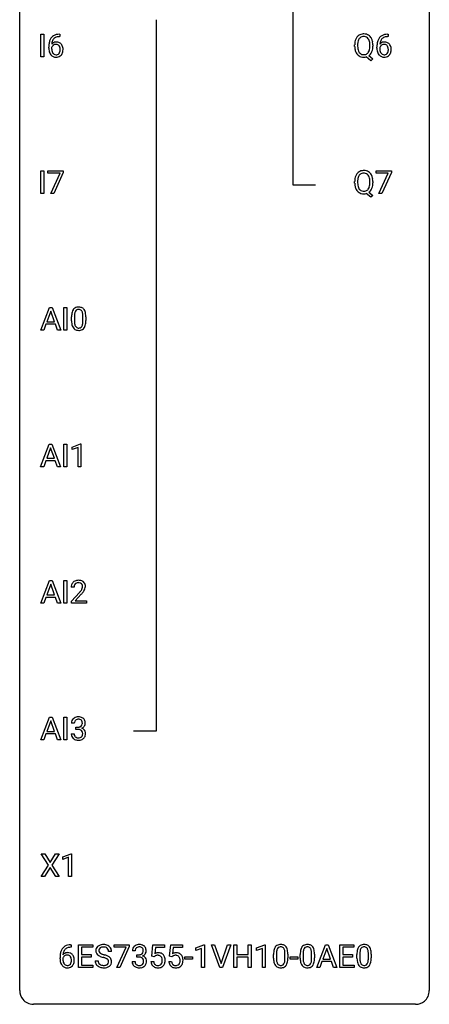
# Model space of a CAD drawing. Extents: x 3 to 27, y -3 to 116.
# Drawn here: x 3 to 27, y -3 to 54 of the extents above; entities that cross this region are included whole.
import ezdxf

# ---------------------------------------------------------------- set-up
doc = ezdxf.new("R2010")
doc.units = 0
doc.layers.add('DEFAULT_255_1_388', color=255, linetype='CONTINUOUS')
doc.layers.add('DEFAULT_255_2_778', color=255, linetype='CONTINUOUS')

msp = doc.modelspace()

# ---------------------------------------------------------------- linework, layer by layer
at = {"layer": 'DEFAULT_255_1_388'}
for p, q in [((4.011, 52.277), (4.011, 53.592)), ((4.011, 53.592), (4.184, 53.592)), ((4.184, 53.592), (4.184, 52.277)), ((5.114, 53.452), (5.083, 53.452)), ((5.084, 53.593), (5.114, 53.593)), ((5.114, 53.593), (5.114, 53.452)), ((24.19, 53.452), (24.16, 53.452)), ((24.161, 53.593), (24.19, 53.593)), ((24.19, 53.593), (24.19, 53.452)), ((4.468, 52.777), (4.468, 52.842)), ((4.636, 52.82), (4.636, 52.758)), ((22.251, 52.88), (22.251, 52.975)), ((22.425, 52.989), (22.425, 52.892)), ((23.137, 52.88), (23.137, 52.977)), ((23.31, 52.976), (23.31, 52.892)), ((23.544, 52.777), (23.544, 52.842)), ((23.712, 52.82), (23.712, 52.758)), ((4.184, 52.277), (4.011, 52.277)), ((23.197, 52.055), (22.919, 52.275)), ((23.08, 52.348), (23.315, 52.164)), ((23.315, 52.164), (23.197, 52.055)), ((4.011, 44.339), (4.011, 45.655)), ((4.011, 45.655), (4.184, 45.655)), ((4.184, 45.655), (4.184, 44.339)), ((4.418, 45.518), (4.418, 45.655)), ((4.418, 45.655), (5.307, 45.655)), ((5.13, 45.518), (4.418, 45.518)), ((4.587, 44.339), (5.13, 45.518)), ((5.307, 45.561), (4.762, 44.339)), ((5.307, 45.655), (5.307, 45.561)), ((23.495, 45.518), (23.495, 45.655)), ((23.495, 45.655), (24.384, 45.655)), ((24.207, 45.518), (23.495, 45.518)), ((23.664, 44.339), (24.207, 45.518)), ((24.384, 45.561), (23.839, 44.339)), ((24.384, 45.655), (24.384, 45.561)), ((22.251, 44.943), (22.251, 45.038)), ((22.425, 45.051), (22.425, 44.955)), ((23.137, 44.942), (23.137, 45.04)), ((23.31, 45.039), (23.31, 44.955)), ((4.184, 44.339), (4.011, 44.339)), ((4.762, 44.339), (4.587, 44.339)), ((23.197, 44.117), (22.919, 44.338)), ((23.08, 44.411), (23.315, 44.226)), ((23.315, 44.226), (23.197, 44.117)), ((23.839, 44.339), (23.664, 44.339)), ((4.005, 36.402), (4.507, 37.717)), ((4.583, 37.503), (4.36, 36.888)), ((4.507, 37.717), (4.659, 37.717)), ((4.807, 36.888), (4.583, 37.503)), ((4.659, 37.717), (5.162, 36.402)), ((5.352, 36.402), (5.352, 37.717)), ((5.352, 37.717), (5.525, 37.717)), ((5.525, 37.717), (5.525, 36.402)), ((5.961, 37.204), (5.961, 36.937)), ((6.457, 36.918), (6.457, 37.192)), ((4.307, 36.745), (4.184, 36.402)), ((4.859, 36.745), (4.307, 36.745)), ((4.36, 36.888), (4.807, 36.888)), ((4.984, 36.402), (4.859, 36.745)), ((5.794, 36.94), (5.794, 37.164)), ((6.624, 37.18), (6.624, 36.963)), ((4.184, 36.402), (4.005, 36.402)), ((5.162, 36.402), (4.984, 36.402)), ((5.525, 36.402), (5.352, 36.402)), ((3.996, 28.464), (4.499, 29.78)), ((4.499, 29.78), (4.651, 29.78)), ((4.651, 29.78), (5.154, 28.464)), ((5.344, 28.464), (5.344, 29.78)), ((5.344, 29.78), (5.517, 29.78)), ((5.517, 29.78), (5.517, 28.464)), ((5.835, 29.607), (6.314, 29.786)), ((6.314, 29.786), (6.34, 29.786)), ((6.34, 29.786), (6.34, 28.464)), ((4.575, 29.566), (4.352, 28.951)), ((4.799, 28.951), (4.575, 29.566)), ((5.835, 29.455), (5.835, 29.607)), ((6.172, 29.578), (5.835, 29.455)), ((6.172, 28.464), (6.172, 29.578)), ((4.299, 28.808), (4.175, 28.464)), ((4.85, 28.808), (4.299, 28.808)), ((4.352, 28.951), (4.799, 28.951)), ((4.976, 28.464), (4.85, 28.808)), ((4.175, 28.464), (3.996, 28.464)), ((5.154, 28.464), (4.976, 28.464)), ((5.517, 28.464), (5.344, 28.464)), ((6.34, 28.464), (6.172, 28.464)), ((4.005, 20.527), (4.507, 21.842)), ((4.507, 21.842), (4.659, 21.842)), ((4.659, 21.842), (5.162, 20.527)), ((5.352, 20.527), (5.352, 21.842)), ((5.352, 21.842), (5.525, 21.842)), ((5.525, 21.842), (5.525, 20.527)), ((4.583, 21.628), (4.36, 21.013)), ((4.807, 21.013), (4.583, 21.628)), ((5.941, 21.455), (5.774, 21.455)), ((4.307, 20.87), (4.184, 20.527)), ((4.859, 20.87), (4.307, 20.87)), ((4.36, 21.013), (4.807, 21.013)), ((4.984, 20.527), (4.859, 20.87)), ((5.799, 20.647), (6.255, 21.153)), ((5.799, 20.527), (5.799, 20.647)), ((6.353, 21.046), (6.001, 20.663)), ((6.001, 20.663), (6.661, 20.663)), ((6.661, 20.663), (6.661, 20.527)), ((4.184, 20.527), (4.005, 20.527)), ((5.162, 20.527), (4.984, 20.527)), ((5.525, 20.527), (5.352, 20.527)), ((6.661, 20.527), (5.799, 20.527)), ((4.005, 12.589), (4.507, 13.905)), ((4.507, 13.905), (4.659, 13.905)), ((4.659, 13.905), (5.162, 12.589)), ((5.352, 12.589), (5.352, 13.905)), ((5.352, 13.905), (5.525, 13.905)), ((5.525, 13.905), (5.525, 12.589)), ((4.583, 13.691), (4.36, 13.076)), ((4.807, 13.076), (4.583, 13.691)), ((5.954, 13.56), (5.787, 13.56)), ((6.042, 13.192), (6.042, 13.329)), ((6.042, 13.329), (6.168, 13.329)), ((6.168, 13.192), (6.042, 13.192)), ((4.184, 12.589), (4.005, 12.589)), ((4.307, 12.933), (4.184, 12.589)), ((4.859, 12.933), (4.307, 12.933)), ((4.36, 13.076), (4.807, 13.076)), ((4.984, 12.589), (4.859, 12.933)), ((5.162, 12.589), (4.984, 12.589)), ((5.525, 12.589), (5.352, 12.589)), ((5.775, 12.936), (5.943, 12.936)), ((4.448, 5.315), (4.032, 5.967)), ((4.032, 5.967), (4.235, 5.967)), ((4.235, 5.967), (4.552, 5.463)), ((4.552, 5.463), (4.867, 5.967)), ((5.072, 5.967), (4.656, 5.315)), ((4.867, 5.967), (5.072, 5.967)), ((5.284, 5.794), (5.763, 5.974)), ((5.284, 5.642), (5.284, 5.794)), ((5.621, 5.766), (5.284, 5.642)), ((5.621, 4.652), (5.621, 5.766)), ((5.763, 5.974), (5.789, 5.974)), ((5.789, 5.974), (5.789, 4.652)), ((4.022, 4.652), (4.448, 5.315)), ((4.552, 5.165), (4.227, 4.652)), ((4.875, 4.652), (4.552, 5.165)), ((4.656, 5.315), (5.081, 4.652)), ((4.227, 4.652), (4.022, 4.652)), ((5.081, 4.652), (4.875, 4.652)), ((5.789, 4.652), (5.621, 4.652)), ((5.739, 0.677), (5.769, 0.677)), ((5.769, 0.677), (5.769, 0.535)), ((6.195, -0.64), (6.195, 0.676)), ((6.195, 0.676), (7.022, 0.676)), ((7.022, 0.676), (7.022, 0.533)), ((8.262, 0.538), (8.262, 0.676)), ((8.262, 0.676), (9.151, 0.676)), ((9.151, 0.582), (8.606, -0.64)), ((9.151, 0.676), (9.151, 0.582)), ((10.456, 0.02), (10.523, 0.676)), ((10.523, 0.676), (11.197, 0.676)), ((11.197, 0.676), (11.197, 0.521)), ((11.495, 0.02), (11.562, 0.676)), ((11.562, 0.676), (12.236, 0.676)), ((12.236, 0.676), (12.236, 0.521)), ((13.012, 0.502), (13.491, 0.682)), ((13.491, 0.682), (13.518, 0.682)), ((13.518, 0.682), (13.518, -0.64)), ((14.41, -0.64), (13.923, 0.676)), ((13.923, 0.676), (14.112, 0.676)), ((14.112, 0.676), (14.486, -0.409)), ((14.486, -0.409), (14.862, 0.676)), ((15.052, 0.676), (14.564, -0.64)), ((14.862, 0.676), (15.052, 0.676)), ((15.228, -0.64), (15.228, 0.676)), ((15.228, 0.676), (15.402, 0.676)), ((15.402, 0.676), (15.402, 0.11)), ((16.065, 0.11), (16.065, 0.676)), ((16.065, 0.676), (16.239, 0.676)), ((16.239, 0.676), (16.239, -0.64)), ((16.548, 0.502), (17.027, 0.682)), ((17.027, 0.682), (17.053, 0.682)), ((17.053, 0.682), (17.053, -0.64)), ((20.048, -0.64), (20.55, 0.676)), ((20.55, 0.676), (20.702, 0.676)), ((20.702, 0.676), (21.205, -0.64)), ((21.382, -0.64), (21.382, 0.676)), ((21.382, 0.676), (22.209, 0.676)), ((22.209, 0.676), (22.209, 0.533)), ((5.769, 0.535), (5.738, 0.535)), ((7.022, 0.533), (6.369, 0.533)), ((6.369, 0.533), (6.369, 0.11)), ((6.369, 0.11), (6.939, 0.11)), ((6.939, 0.11), (6.939, -0.032)), ((8.12, 0.295), (7.945, 0.295)), ((8.974, 0.538), (8.262, 0.538)), ((8.431, -0.64), (8.974, 0.538)), ((9.495, 0.331), (9.328, 0.331)), ((9.583, -0.037), (9.583, 0.099)), ((9.583, 0.099), (9.709, 0.099)), ((10.59, -0.015), (10.456, 0.02)), ((10.634, 0.022), (10.59, -0.015)), ((10.665, 0.521), (10.625, 0.163)), ((11.197, 0.521), (10.665, 0.521)), ((11.629, -0.015), (11.495, 0.02)), ((11.673, 0.022), (11.629, -0.015)), ((11.704, 0.521), (11.664, 0.163)), ((12.236, 0.521), (11.704, 0.521)), ((13.012, 0.351), (13.012, 0.502)), ((13.35, 0.474), (13.012, 0.351)), ((13.35, -0.64), (13.35, 0.474)), ((15.402, 0.11), (16.065, 0.11)), ((16.548, 0.351), (16.548, 0.502)), ((16.885, 0.474), (16.548, 0.351)), ((16.885, -0.64), (16.885, 0.474)), ((17.538, -0.101), (17.538, 0.122)), ((17.705, 0.163), (17.705, -0.105)), ((18.201, -0.124), (18.201, 0.15)), ((18.368, 0.138), (18.368, -0.079)), ((19.087, -0.101), (19.087, 0.122)), ((19.254, 0.163), (19.254, -0.105)), ((19.75, -0.124), (19.75, 0.15)), ((19.918, 0.138), (19.918, -0.079)), ((20.626, 0.462), (20.403, -0.154)), ((20.85, -0.154), (20.626, 0.462)), ((22.209, 0.533), (21.556, 0.533)), ((21.556, 0.533), (21.556, 0.11)), ((21.556, 0.11), (22.126, 0.11)), ((22.126, 0.11), (22.126, -0.032)), ((22.385, -0.101), (22.385, 0.122)), ((22.552, 0.163), (22.552, -0.105)), ((23.048, -0.124), (23.048, 0.15)), ((23.216, 0.138), (23.216, -0.079)), ((5.123, -0.139), (5.123, -0.075)), ((5.291, -0.097), (5.291, -0.158)), ((6.939, -0.032), (6.369, -0.032)), ((6.369, -0.032), (6.369, -0.498)), ((6.369, -0.498), (7.031, -0.498)), ((7.031, -0.498), (7.031, -0.64)), ((7.166, -0.258), (7.341, -0.258)), ((9.316, -0.293), (9.484, -0.293)), ((9.709, -0.037), (9.583, -0.037)), ((10.409, -0.294), (10.567, -0.294)), ((11.448, -0.294), (11.607, -0.294)), ((12.382, -0.149), (12.382, -0.013)), ((12.382, -0.013), (12.823, -0.013)), ((12.823, -0.149), (12.382, -0.149)), ((12.823, -0.013), (12.823, -0.149)), ((16.065, -0.032), (15.402, -0.032)), ((15.402, -0.032), (15.402, -0.64)), ((16.065, -0.64), (16.065, -0.032)), ((18.506, -0.149), (18.506, -0.013)), ((18.506, -0.013), (18.947, -0.013)), ((18.947, -0.149), (18.506, -0.149)), ((18.947, -0.013), (18.947, -0.149)), ((20.35, -0.296), (20.227, -0.64)), ((20.902, -0.296), (20.35, -0.296)), ((20.403, -0.154), (20.85, -0.154)), ((21.027, -0.64), (20.902, -0.296)), ((22.126, -0.032), (21.556, -0.032)), ((21.556, -0.032), (21.556, -0.498)), ((21.556, -0.498), (22.218, -0.498)), ((22.218, -0.498), (22.218, -0.64)), ((7.031, -0.64), (6.195, -0.64)), ((8.606, -0.64), (8.431, -0.64)), ((13.518, -0.64), (13.35, -0.64)), ((14.564, -0.64), (14.41, -0.64)), ((15.402, -0.64), (15.228, -0.64)), ((16.239, -0.64), (16.065, -0.64)), ((17.053, -0.64), (16.885, -0.64)), ((20.227, -0.64), (20.048, -0.64)), ((21.205, -0.64), (21.027, -0.64)), ((22.218, -0.64), (21.382, -0.64))]:
    msp.add_line(p, q, dxfattribs=at)
for centre, radius, start, end in [((5.338, 52.926), 0.864, 157.9802, 171.6247), ((5.089, 53.025), 0.596, 141.4299, 157.8541), ((5.016, 53.076), 0.508, 102.8716, 140.8565), ((5.064, 53.04), 0.416, 134.5304, 161.621), ((5.045, 53.052), 0.394, 104.2856, 133.863), ((5.089, 52.802), 0.791, 90.3778, 103.5868), ((5.089, 52.889), 0.562, 90.6001, 104.5147), ((22.967, 53.019), 0.712, 155.8315, 169.5089), ((22.823, 53.086), 0.553, 139.626, 156.0379), ((22.756, 53.139), 0.468, 122.6415, 139.3432), ((22.871, 53.078), 0.434, 143.5289, 163.298), ((22.768, 53.119), 0.491, 93.0225, 122.4556), ((22.767, 53.158), 0.303, 110.9287, 143.9411), ((22.776, 53.118), 0.343, 89.3101, 109.989), ((22.78, 53.01), 0.6, 89.9757, 93.6341), ((22.784, 53.053), 0.558, 73.9666, 90.4228), ((22.781, 53.036), 0.426, 83.7963, 90.0959), ((22.801, 53.161), 0.299, 35.6594, 85.1579), ((22.805, 53.133), 0.475, 57.5177, 73.6815), ((22.714, 53.096), 0.407, 20.0677, 35.9162), ((22.8, 53.129), 0.481, 28.7261, 57.2768), ((22.532, 53.03), 0.602, 7.829, 20.0423), ((22.697, 53.066), 0.601, 24.2451, 29.325), ((22.593, 53.023), 0.714, 9.0644, 23.9639), ((24.414, 52.926), 0.864, 157.9802, 171.6247), ((24.165, 53.025), 0.596, 141.4299, 157.8541), ((24.093, 53.076), 0.508, 102.8716, 140.8565), ((24.14, 53.04), 0.416, 134.5304, 161.621), ((24.122, 53.052), 0.394, 104.2856, 133.863), ((24.166, 52.802), 0.791, 90.3778, 103.5868), ((24.166, 52.889), 0.562, 90.6001, 104.5147), ((5.832, 52.849), 1.364, 171.4524, 180.3159), ((5.204, 52.773), 0.736, 179.6345, 191.7837), ((4.879, 52.733), 0.258, 145.2975, 160.2661), ((5.225, 52.755), 0.589, 179.6512, 190.2856), ((4.896, 52.797), 0.341, 95.8332, 138.9954), ((5.409, 52.952), 0.773, 173.7818, 174.9252), ((5.25, 52.974), 0.613, 161.2851, 174.2074), ((5.034, 52.719), 0.395, 190.0945, 207.51), ((4.899, 52.717), 0.284, 124.9742, 144.896), ((4.894, 52.734), 0.267, 89.8751, 126.2072), ((4.921, 52.653), 0.487, 89.8756, 97.0541), ((4.894, 52.736), 0.264, 85.015, 90.0508), ((4.902, 52.793), 0.208, 36.825, 85.7417), ((4.927, 52.747), 0.393, 71.6407, 90.6241), ((4.943, 52.809), 0.329, 39.6368, 71.0191), ((4.855, 52.75), 0.271, 32.3029, 38.0821), ((4.82, 52.731), 0.311, 11.0483, 31.8146), ((4.706, 52.692), 0.428, 346.2585, 358.774), ((4.676, 52.701), 0.457, 359.6211, 11.284), ((4.591, 52.698), 0.543, 358.3758, 0.0082), ((4.872, 52.747), 0.423, 10.6588, 39.9045), ((4.693, 52.701), 0.606, 347.2486, 0.4371), ((4.698, 52.709), 0.601, 359.6828, 11.1327), ((23.181, 52.98), 0.929, 169.5253, 180.2766), ((23.184, 52.887), 0.932, 180.3723, 188.9254), ((22.959, 52.849), 0.705, 188.7217, 204.824), ((23.356, 52.979), 0.932, 174.0509, 179.4175), ((23.299, 52.887), 0.874, 179.6829, 188.9632), ((23.086, 53.011), 0.659, 163.0419, 174.314), ((22.998, 52.838), 0.569, 188.8099, 202.93), ((22.708, 52.774), 0.415, 323.6547, 342.6591), ((22.479, 52.849), 0.655, 342.4092, 353.6452), ((22.198, 52.982), 0.939, 359.7135, 7.9656), ((22.161, 52.888), 0.976, 353.4028, 359.4847), ((22.594, 52.843), 0.713, 338.6861, 351.5541), ((22.339, 52.98), 0.971, 359.7586, 9.1891), ((22.303, 52.888), 1.007, 351.4531, 0.2488), ((24.909, 52.849), 1.364, 171.4524, 180.3159), ((24.281, 52.773), 0.736, 179.6345, 191.7837), ((23.956, 52.733), 0.258, 145.2975, 160.2661), ((24.301, 52.755), 0.589, 179.6512, 190.2856), ((23.973, 52.797), 0.341, 95.8332, 138.9954), ((24.485, 52.952), 0.773, 173.7818, 174.9252), ((24.326, 52.974), 0.613, 161.2851, 174.2074), ((24.111, 52.719), 0.395, 190.0945, 207.51), ((23.975, 52.717), 0.284, 124.9742, 144.896), ((23.97, 52.734), 0.267, 89.8751, 126.2072), ((23.998, 52.653), 0.487, 89.8756, 97.0541), ((23.971, 52.736), 0.264, 85.015, 90.0508), ((23.979, 52.793), 0.208, 36.825, 85.7417), ((24.003, 52.747), 0.393, 71.6407, 90.6241), ((24.02, 52.809), 0.329, 39.6368, 71.0191), ((23.931, 52.75), 0.271, 32.3029, 38.0821), ((23.897, 52.731), 0.311, 11.0483, 31.8146), ((23.782, 52.692), 0.428, 346.2585, 358.774), ((23.753, 52.701), 0.457, 359.6211, 11.284), ((23.667, 52.698), 0.543, 358.3758, 0.0082), ((23.948, 52.747), 0.423, 10.6588, 39.9045), ((23.77, 52.701), 0.606, 347.2486, 0.4371), ((23.774, 52.709), 0.601, 359.6828, 11.1327), ((4.986, 52.724), 0.513, 191.4115, 218.6078), ((4.887, 52.641), 0.384, 218.1666, 245.878), ((4.97, 52.689), 0.325, 207.9585, 216.3254), ((4.932, 52.657), 0.275, 215.7661, 232.5457), ((4.886, 52.657), 0.398, 246.9139, 270.7437), ((4.889, 52.603), 0.205, 232.8006, 270.6605), ((4.894, 52.643), 0.246, 269.3551, 288.4746), ((4.893, 52.772), 0.514, 269.8873, 276.7916), ((4.917, 52.626), 0.366, 275.6342, 317.8247), ((4.905, 52.604), 0.206, 289.1832, 322.9685), ((4.836, 52.658), 0.293, 322.6007, 346.5183), ((4.881, 52.656), 0.413, 318.1409, 347.6118), ((22.869, 52.811), 0.607, 205.1185, 209.6465), ((22.771, 52.749), 0.492, 209.0633, 237.3493), ((22.861, 52.783), 0.422, 203.2072, 215.7877), ((22.761, 52.736), 0.476, 237.535, 252.1858), ((22.766, 52.707), 0.3, 214.7521, 264.2834), ((22.778, 52.797), 0.538, 252.5221, 270.4416), ((22.781, 52.803), 0.397, 263.4755, 270.0952), ((22.786, 52.774), 0.368, 269.3649, 287.515), ((22.782, 52.888), 0.629, 269.9937, 271.8317), ((22.786, 52.814), 0.555, 271.6372, 283.8614), ((22.806, 52.701), 0.293, 288.0629, 323.8116), ((22.808, 52.73), 0.469, 305.4418, 320.8707), ((22.737, 52.785), 0.558, 321.1169, 336.6796), ((22.699, 52.806), 0.601, 336.2886, 338.3448), ((24.063, 52.724), 0.513, 191.4115, 218.6078), ((23.964, 52.641), 0.384, 218.1666, 245.878), ((24.047, 52.689), 0.325, 207.9585, 216.3254), ((24.009, 52.657), 0.275, 215.7661, 232.5457), ((23.963, 52.657), 0.398, 246.9139, 270.7437), ((23.966, 52.603), 0.205, 232.8006, 270.6605), ((23.971, 52.643), 0.246, 269.3551, 288.4746), ((23.969, 52.772), 0.514, 269.8873, 276.7916), ((23.994, 52.626), 0.366, 275.6342, 317.8247), ((23.981, 52.604), 0.206, 289.1832, 322.9685), ((23.913, 52.658), 0.293, 322.6007, 346.5183), ((23.957, 52.656), 0.413, 318.1409, 347.6118), ((23.181, 45.042), 0.929, 169.5253, 180.2766), ((22.967, 45.082), 0.712, 155.8315, 169.5089), ((22.823, 45.149), 0.553, 139.626, 156.0379), ((22.756, 45.202), 0.468, 122.6415, 139.3432), ((23.086, 45.073), 0.659, 163.0419, 174.314), ((22.871, 45.141), 0.434, 143.5289, 163.298), ((22.768, 45.181), 0.491, 93.0225, 122.4556), ((22.767, 45.221), 0.303, 110.9287, 143.9411), ((22.776, 45.181), 0.343, 89.3101, 109.989), ((22.78, 45.073), 0.6, 89.9757, 93.6341), ((22.784, 45.115), 0.558, 73.9666, 90.4228), ((22.781, 45.098), 0.426, 83.7963, 90.0959), ((22.801, 45.224), 0.299, 35.6594, 85.1579), ((22.805, 45.196), 0.475, 57.5177, 73.6815), ((22.714, 45.159), 0.407, 20.0677, 35.9162), ((22.8, 45.192), 0.481, 28.7261, 57.2768), ((22.532, 45.092), 0.602, 7.829, 20.0423), ((22.697, 45.129), 0.601, 24.2451, 29.325), ((22.593, 45.085), 0.714, 9.0644, 23.9639), ((23.184, 44.949), 0.932, 180.3723, 188.9254), ((22.959, 44.911), 0.705, 188.7217, 204.824), ((23.356, 45.042), 0.932, 174.0509, 179.4175), ((23.299, 44.95), 0.874, 179.6829, 188.9632), ((22.998, 44.901), 0.569, 188.8099, 202.93), ((22.861, 44.845), 0.422, 203.2072, 215.7877), ((22.708, 44.837), 0.415, 323.6547, 342.6591), ((22.479, 44.911), 0.655, 342.4092, 353.6452), ((22.198, 45.044), 0.939, 359.7135, 7.9656), ((22.161, 44.951), 0.976, 353.4028, 359.4847), ((22.699, 44.868), 0.601, 336.2886, 338.3448), ((22.594, 44.905), 0.713, 338.6861, 351.5541), ((22.339, 45.043), 0.971, 359.7586, 9.1891), ((22.303, 44.95), 1.007, 351.4531, 0.2488), ((22.869, 44.873), 0.607, 205.1185, 209.6465), ((22.771, 44.812), 0.492, 209.0633, 237.3493), ((22.761, 44.799), 0.476, 237.535, 252.1858), ((22.766, 44.77), 0.3, 214.7521, 264.2834), ((22.778, 44.86), 0.538, 252.5221, 270.4416), ((22.781, 44.866), 0.397, 263.4755, 270.0952), ((22.786, 44.837), 0.368, 269.3649, 287.515), ((22.782, 44.951), 0.629, 269.9937, 271.8317), ((22.786, 44.877), 0.555, 271.6372, 283.8614), ((22.806, 44.764), 0.293, 288.0629, 323.8116), ((22.808, 44.793), 0.469, 305.4418, 320.8707), ((22.737, 44.847), 0.558, 321.1169, 336.6796), ((7.138, 37.169), 1.344, 173.7674, 180.2316), ((6.63, 37.226), 0.833, 164.3059, 173.9001), ((6.302, 37.321), 0.492, 148.7922, 164.5682), ((6.195, 37.381), 0.369, 144.5884, 148.1162), ((6.157, 37.408), 0.322, 101.644, 144.5143), ((7.253, 37.193), 1.292, 177.8639, 179.5036), ((6.911, 37.209), 0.95, 172.0258, 178.0705), ((6.54, 37.262), 0.575, 163.3765, 172.1411), ((6.305, 37.334), 0.329, 149.4208, 163.6283), ((6.185, 37.406), 0.189, 105.7981, 149.7388), ((6.204, 37.218), 0.518, 89.5283, 102.582), ((6.206, 37.331), 0.267, 89.3804, 105.6764), ((6.213, 37.213), 0.522, 77.0438, 90.5082), ((6.21, 37.302), 0.296, 81.1057, 90.2187), ((6.23, 37.401), 0.195, 30.7408, 82.4658), ((6.258, 37.398), 0.332, 48.2778, 77.4996), ((6.171, 37.363), 0.265, 24.2875, 31.3934), ((6.039, 37.307), 0.409, 12.0807, 23.8171), ((5.729, 37.238), 0.726, 4.8365, 12.2906), ((5.255, 37.196), 1.202, 359.8093, 4.9408), ((6.267, 37.412), 0.316, 36.3142, 47.6307), ((6.169, 37.347), 0.434, 18.2931, 35.677), ((5.883, 37.248), 0.736, 8.0247, 18.5606), ((5.414, 37.179), 1.21, 1.1275, 8.1718), ((5.05, 37.165), 1.575, 0.5433, 1.3867), ((7.305, 36.96), 1.512, 180.7435, 181.1522), ((7, 36.949), 1.207, 180.8977, 188.0055), ((6.555, 36.884), 0.757, 187.8816, 198.2347), ((6.276, 36.79), 0.462, 197.9695, 215.2623), ((7.132, 36.933), 1.171, 179.7996, 185.2461), ((6.677, 36.89), 0.714, 185.1412, 193.0082), ((6.379, 36.819), 0.408, 192.7897, 205.2507), ((6.262, 36.767), 0.279, 205.8002, 211.2546), ((6.203, 36.727), 0.208, 210.379, 238.4008), ((6.121, 36.782), 0.32, 328.6635, 343.3325), ((5.877, 36.859), 0.576, 343.0498, 351.9392), ((5.487, 36.916), 0.97, 351.8072, 357.7958), ((5.123, 36.935), 1.334, 357.5871, 359.2682), ((6.105, 36.804), 0.503, 329.2804, 344.7473), ((5.768, 36.899), 0.853, 344.4935, 353.9764), ((5.246, 36.958), 1.378, 353.8441, 0.2288), ((6.161, 36.713), 0.323, 215.8618, 257.2788), ((6.206, 36.887), 0.503, 256.6229, 270.5105), ((6.201, 36.733), 0.212, 239.6522, 265.9794), ((6.21, 36.808), 0.288, 265.1324, 270.0603), ((6.213, 36.772), 0.251, 269.3314, 287.218), ((6.214, 36.901), 0.517, 269.5979, 281.6733), ((6.229, 36.715), 0.193, 287.7958, 329.0809), ((6.259, 36.713), 0.324, 280.5802, 324.9173), ((6.217, 36.742), 0.375, 324.9361, 328.6153), ((6.141, 21.484), 0.364, 133.4541, 162.9471), ((6.162, 21.463), 0.394, 100.787, 133.4382), ((6.201, 21.289), 0.572, 89.6607, 101.3702), ((6.208, 21.295), 0.565, 78.2173, 90.4129), ((6.248, 21.478), 0.378, 55.9269, 78.4888), ((6.27, 21.516), 0.334, 47.9298, 55.4049), ((6.282, 21.528), 0.318, 4.3348, 48.056), ((6.232, 21.459), 0.458, 163.2878, 180.5582), ((6.292, 21.46), 0.351, 165.9091, 178.8685), ((6.39, 21.455), 0.448, 178.4391, 180.0084), ((6.179, 21.491), 0.234, 136.1757, 166.3673), ((6.165, 21.501), 0.216, 129.7286, 135.7539), ((6.174, 21.487), 0.233, 102.1738, 129.2061), ((6.201, 21.372), 0.352, 89.5461, 102.5418), ((6.205, 21.432), 0.291, 82.1602, 90.1506), ((6.22, 21.515), 0.207, 43.4417, 83.1661), ((4.737, 22.495), 2.026, 318.5133, 320.7829), ((5.332, 22.011), 1.259, 320.7373, 323.9739), ((5.773, 21.692), 0.715, 323.8963, 328.6419), ((6.211, 21.506), 0.219, 16.1713, 43.5286), ((6.003, 21.55), 0.444, 328.8295, 331.7891), ((6.115, 21.492), 0.318, 331.4255, 352.9366), ((5.453, 21.92), 1.254, 319.6472, 327.096), ((6.154, 21.491), 0.278, 359.4863, 15.9343), ((6.131, 21.488), 0.302, 353.2258, 0.0166), ((5.901, 21.633), 0.721, 326.9133, 338.3508), ((6.207, 21.515), 0.394, 337.8914, 358.9968), ((6.158, 21.509), 0.442, 359.9252, 5.5972), ((5.022, 22.276), 1.813, 317.2588, 319.9046), ((6.13, 13.561), 0.345, 131.5745, 154.4799), ((6.165, 13.526), 0.396, 96.9874, 131.9691), ((6.166, 13.568), 0.215, 103.293, 133.562), ((6.19, 13.385), 0.538, 89.8593, 97.7827), ((6.189, 13.478), 0.307, 89.5322, 103.5319), ((6.196, 13.356), 0.567, 78.3654, 90.4133), ((6.196, 13.448), 0.338, 76.1116, 90.7029), ((6.239, 13.603), 0.177, 13.9578, 77.6714), ((6.236, 13.543), 0.376, 56.623, 78.6387), ((6.26, 13.585), 0.328, 47.0255, 56.0856), ((6.262, 13.589), 0.323, 10.9208, 46.7779), ((6.136, 13.564), 0.349, 155.3484, 180.7484), ((6.243, 13.561), 0.289, 172.5097, 180.1361), ((6.161, 13.575), 0.206, 133.835, 173.5343), ((6.165, 13.71), 0.382, 270.492, 281.8953), ((6.162, 12.679), 0.513, 84.0196, 89.3326), ((6.18, 12.833), 0.358, 71.9008, 84.3555), ((6.192, 13.586), 0.255, 281.669, 301.2944), ((6.22, 12.952), 0.232, 49.5091, 72.1833), ((6.211, 13.551), 0.215, 301.7835, 311.7546), ((6.221, 13.54), 0.2, 311.7325, 354.2803), ((6.228, 13.635), 0.402, 292.5422, 293.6931), ((6.272, 12.909), 0.372, 57.6433, 72.8626), ((6.259, 13.575), 0.334, 292.9804, 325.2391), ((6.088, 13.559), 0.334, 359.1804, 15.0452), ((6.139, 13.554), 0.282, 353.0942, 0.1175), ((6.312, 12.973), 0.296, 36.7247, 57.4701), ((6.242, 13.587), 0.355, 325.2332, 332.8747), ((6.315, 13.552), 0.274, 332.355, 359.718), ((6.109, 13.554), 0.48, 359.6364, 11.6088), ((6.22, 12.936), 0.445, 179.976, 183.2331), ((6.103, 12.921), 0.328, 181.8183, 229.6455), ((6.15, 12.974), 0.398, 229.4224, 256.8555), ((6.201, 12.934), 0.258, 179.4468, 196.2872), ((6.146, 12.919), 0.201, 196.5661, 227.7059), ((6.165, 12.94), 0.229, 227.7653, 257.8763), ((6.19, 13.046), 0.338, 257.4584, 270.4267), ((6.195, 13.078), 0.37, 269.5965, 280.8788), ((6.221, 12.949), 0.239, 280.6347, 299.8594), ((6.229, 12.973), 0.398, 279.783, 311.6256), ((6.242, 12.908), 0.193, 300.3576, 314.5516), ((6.241, 12.98), 0.198, 12.9498, 48.7551), ((6.233, 12.915), 0.204, 315.0731, 345.0429), ((6.129, 12.946), 0.312, 344.5985, 357.9271), ((6.143, 12.955), 0.298, 359.5051, 13.4237), ((6.028, 12.952), 0.414, 357.4755, 0.0225), ((6.271, 12.925), 0.334, 311.6358, 343.7652), ((6.311, 12.975), 0.296, 8.0545, 36.3562), ((6.172, 12.952), 0.437, 343.9832, 0.5571), ((6.214, 12.957), 0.395, 359.8317, 8.5873), ((6.188, 13.13), 0.558, 256.6827, 270.4413), ((6.195, 13.134), 0.563, 269.7285, 280.3858), ((5.671, 0.16), 0.508, 102.8716, 140.8565), ((5.744, -0.115), 0.791, 90.3778, 103.5868), ((7.522, 0.341), 0.314, 132.4834, 181.0242), ((7.589, 0.278), 0.406, 129.2526, 133.4249), ((7.606, 0.253), 0.436, 101.9879, 128.8742), ((7.651, 0.059), 0.635, 89.5906, 102.3171), ((7.659, 0.095), 0.599, 77.2359, 90.3249), ((7.682, 0.204), 0.488, 63.838, 77.0809), ((7.713, 0.262), 0.422, 45.9863, 64.1609), ((9.671, 0.332), 0.345, 131.5745, 154.4799), ((9.707, 0.296), 0.396, 96.9874, 131.9691), ((9.731, 0.156), 0.538, 89.8593, 97.7827), ((9.737, 0.127), 0.567, 78.3654, 90.4133), ((9.777, 0.313), 0.376, 56.623, 78.6387), ((9.801, 0.356), 0.328, 47.0255, 56.0856), ((9.803, 0.36), 0.323, 10.9208, 46.7779), ((17.9, 0.366), 0.322, 101.644, 144.5143), ((17.948, 0.176), 0.518, 89.5283, 102.582), ((17.957, 0.171), 0.522, 77.0438, 90.5082), ((18.002, 0.356), 0.332, 48.2778, 77.4996), ((18.01, 0.371), 0.316, 36.3142, 47.6307), ((19.45, 0.366), 0.322, 101.644, 144.5143), ((19.498, 0.176), 0.518, 89.5283, 102.582), ((19.507, 0.171), 0.522, 77.0438, 90.5082), ((19.552, 0.356), 0.332, 48.2778, 77.4996), ((19.56, 0.371), 0.316, 36.3142, 47.6307), ((22.748, 0.366), 0.322, 101.644, 144.5143), ((22.796, 0.176), 0.518, 89.5283, 102.582), ((22.805, 0.171), 0.522, 77.0438, 90.5082), ((22.85, 0.356), 0.332, 48.2778, 77.4996), ((22.858, 0.371), 0.316, 36.3142, 47.6307), ((6.487, -0.068), 1.364, 171.4524, 180.3159), ((5.992, 0.009), 0.864, 157.9802, 171.6247), ((5.743, 0.109), 0.596, 141.4299, 157.8541), ((5.551, -0.12), 0.341, 95.8332, 138.9954), ((6.063, 0.035), 0.773, 173.7818, 174.9252), ((5.905, 0.057), 0.613, 161.2851, 174.2074), ((5.554, -0.2), 0.284, 124.9742, 144.896), ((5.719, 0.123), 0.416, 134.5304, 161.621), ((5.548, -0.183), 0.267, 89.8751, 126.2072), ((5.7, 0.135), 0.394, 104.2856, 133.863), ((5.576, -0.264), 0.487, 89.8756, 97.0541), ((5.549, -0.18), 0.264, 85.015, 90.0508), ((5.557, -0.124), 0.208, 36.825, 85.7417), ((5.581, -0.17), 0.393, 71.6407, 90.6241), ((5.744, -0.027), 0.562, 90.6001, 104.5147), ((5.598, -0.108), 0.329, 39.6368, 71.0191), ((5.51, -0.167), 0.271, 32.3029, 38.0821), ((5.527, -0.169), 0.423, 10.6588, 39.9045), ((7.523, 0.332), 0.315, 179.5063, 199.8695), ((7.515, 0.334), 0.308, 200.6782, 228.1765), ((7.57, 0.388), 0.385, 227.4063, 229.9877), ((7.658, 0.5), 0.528, 230.4982, 241.8088), ((7.644, 0.338), 0.26, 175.1781, 180.0581), ((7.549, 0.337), 0.166, 179.6141, 228.1247), ((7.567, 0.349), 0.184, 127.7287, 176.7106), ((7.83, 0.815), 0.887, 241.6337, 249.0065), ((7.599, 0.383), 0.233, 226.5785, 230.8792), ((7.652, 0.453), 0.321, 231.4636, 241.9262), ((7.594, 0.316), 0.226, 114.0403, 127.9849), ((7.786, 0.701), 0.603, 241.7177, 248.3259), ((7.625, 0.244), 0.305, 99.0696, 113.7659), ((7.942, 1.087), 1.02, 248.2007, 252.4528), ((7.653, 0.081), 0.47, 89.6695, 99.2313), ((8.077, 1.506), 1.459, 252.3389, 254.347), ((7.656, 0.037), 0.515, 86.2643, 90.0533), ((7.229, -1.529), 1.692, 71.0197, 74.4085), ((7.667, 0.172), 0.378, 73.7889, 86.6654), ((7.705, 0.296), 0.249, 48.5927, 74.1243), ((7.42, -0.979), 1.109, 66.1845, 71.0865), ((7.595, -0.585), 0.678, 59.3537, 66.2693), ((7.723, 0.319), 0.219, 14.9782, 48.2005), ((7.644, 0.298), 0.301, 359.4697, 14.9832), ((7.743, 0.295), 0.377, 32.2748, 45.6545), ((7.75, 0.298), 0.37, 359.6507, 32.613), ((9.677, 0.335), 0.349, 155.3484, 180.7484), ((9.784, 0.331), 0.289, 172.5097, 180.1361), ((9.702, 0.346), 0.206, 133.835, 173.5343), ((9.707, 0.339), 0.215, 103.293, 133.562), ((9.73, 0.249), 0.307, 89.5322, 103.5319), ((9.706, 0.481), 0.382, 270.492, 281.8953), ((9.737, 0.218), 0.338, 76.1116, 90.7029), ((9.733, 0.357), 0.255, 281.669, 301.2944), ((9.78, 0.374), 0.177, 13.9578, 77.6714), ((9.752, 0.322), 0.215, 301.7835, 311.7546), ((9.762, 0.311), 0.2, 311.7325, 354.2803), ((9.769, 0.406), 0.402, 292.5422, 293.6931), ((9.814, -0.32), 0.372, 57.6433, 72.8626), ((9.8, 0.346), 0.334, 292.9804, 325.2391), ((9.629, 0.33), 0.334, 359.1804, 15.0452), ((9.681, 0.325), 0.282, 353.0942, 0.1175), ((9.783, 0.358), 0.355, 325.2332, 332.8747), ((9.856, 0.323), 0.274, 332.355, 359.718), ((9.65, 0.325), 0.48, 359.6364, 11.6088), ((10.834, -0.195), 0.414, 93.7182, 120.2539), ((10.755, -0.136), 0.199, 114.1952, 127.3642), ((10.781, -0.197), 0.265, 98.9836, 113.8906), ((10.804, -0.335), 0.405, 89.6805, 99.1614), ((10.806, -0.26), 0.33, 84.6966, 90.0672), ((10.845, -0.286), 0.506, 89.966, 94.2495), ((10.82, -0.169), 0.237, 41.7851, 85.9892), ((10.849, -0.22), 0.439, 73.8045, 90.5586), ((10.876, -0.123), 0.339, 41.3071, 73.543), ((10.829, -0.164), 0.401, 13.5076, 41.2175), ((11.873, -0.195), 0.414, 93.7182, 120.2539), ((11.794, -0.136), 0.199, 114.1952, 127.3642), ((11.82, -0.197), 0.265, 98.9836, 113.8906), ((11.843, -0.335), 0.405, 89.6805, 99.1614), ((11.845, -0.26), 0.33, 84.6966, 90.0672), ((11.884, -0.286), 0.506, 89.966, 94.2495), ((11.859, -0.169), 0.237, 41.7851, 85.9892), ((11.888, -0.22), 0.439, 73.8045, 90.5586), ((11.915, -0.123), 0.339, 41.3071, 73.543), ((11.868, -0.164), 0.401, 13.5076, 41.2175), ((18.882, 0.127), 1.344, 173.7674, 180.2316), ((18.373, 0.185), 0.833, 164.3059, 173.9001), ((18.046, 0.279), 0.492, 148.7922, 164.5682), ((17.939, 0.339), 0.369, 144.5884, 148.1162), ((18.997, 0.151), 1.292, 177.8639, 179.5036), ((18.655, 0.168), 0.95, 172.0258, 178.0705), ((18.284, 0.221), 0.575, 163.3765, 172.1411), ((18.048, 0.292), 0.329, 149.4208, 163.6283), ((17.929, 0.364), 0.189, 105.7981, 149.7388), ((17.949, 0.289), 0.267, 89.3804, 105.6764), ((17.953, 0.26), 0.296, 81.1057, 90.2187), ((17.974, 0.36), 0.195, 30.7408, 82.4658), ((17.915, 0.321), 0.265, 24.2875, 31.3934), ((17.783, 0.265), 0.409, 12.0807, 23.8171), ((17.473, 0.196), 0.726, 4.8365, 12.2906), ((16.999, 0.154), 1.202, 359.8093, 4.9408), ((17.913, 0.305), 0.434, 18.2931, 35.677), ((17.626, 0.207), 0.736, 8.0247, 18.5606), ((17.158, 0.138), 1.21, 1.1275, 8.1718), ((16.793, 0.123), 1.575, 0.5433, 1.3867), ((20.431, 0.127), 1.344, 173.7674, 180.2316), ((19.923, 0.185), 0.833, 164.3059, 173.9001), ((19.595, 0.279), 0.492, 148.7922, 164.5682), ((19.489, 0.339), 0.369, 144.5884, 148.1162), ((20.547, 0.151), 1.292, 177.8639, 179.5036), ((20.205, 0.168), 0.95, 172.0258, 178.0705), ((19.833, 0.221), 0.575, 163.3765, 172.1411), ((19.598, 0.292), 0.329, 149.4208, 163.6283), ((19.478, 0.364), 0.189, 105.7981, 149.7388), ((19.499, 0.289), 0.267, 89.3804, 105.6764), ((19.503, 0.26), 0.296, 81.1057, 90.2187), ((19.523, 0.36), 0.195, 30.7408, 82.4658), ((19.464, 0.321), 0.265, 24.2875, 31.3934), ((19.332, 0.265), 0.409, 12.0807, 23.8171), ((19.022, 0.196), 0.726, 4.8365, 12.2906), ((18.549, 0.154), 1.202, 359.8093, 4.9408), ((19.462, 0.305), 0.434, 18.2931, 35.677), ((19.176, 0.207), 0.736, 8.0247, 18.5606), ((18.708, 0.138), 1.21, 1.1275, 8.1718), ((18.343, 0.123), 1.575, 0.5433, 1.3867), ((23.729, 0.127), 1.344, 173.7674, 180.2316), ((23.221, 0.185), 0.833, 164.3059, 173.9001), ((22.893, 0.279), 0.492, 148.7922, 164.5682), ((22.787, 0.339), 0.369, 144.5884, 148.1162), ((23.845, 0.151), 1.292, 177.8639, 179.5036), ((23.503, 0.168), 0.95, 172.0258, 178.0705), ((23.131, 0.221), 0.575, 163.3765, 172.1411), ((22.896, 0.292), 0.329, 149.4208, 163.6283), ((22.776, 0.364), 0.189, 105.7981, 149.7388), ((22.797, 0.289), 0.267, 89.3804, 105.6764), ((22.801, 0.26), 0.296, 81.1057, 90.2187), ((22.821, 0.36), 0.195, 30.7408, 82.4658), ((22.762, 0.321), 0.265, 24.2875, 31.3934), ((22.63, 0.265), 0.409, 12.0807, 23.8171), ((22.32, 0.196), 0.726, 4.8365, 12.2906), ((21.847, 0.154), 1.202, 359.8093, 4.9408), ((22.76, 0.305), 0.434, 18.2931, 35.677), ((22.474, 0.207), 0.736, 8.0247, 18.5606), ((22.006, 0.138), 1.21, 1.1275, 8.1718), ((21.641, 0.123), 1.575, 0.5433, 1.3867), ((5.859, -0.144), 0.736, 179.6345, 191.7837), ((5.641, -0.193), 0.513, 191.4115, 218.6078), ((5.542, -0.276), 0.384, 218.1666, 245.878), ((5.534, -0.184), 0.258, 145.2975, 160.2661), ((5.879, -0.162), 0.589, 179.6512, 190.2856), ((5.689, -0.198), 0.395, 190.0945, 207.51), ((5.625, -0.228), 0.325, 207.9585, 216.3254), ((5.587, -0.259), 0.275, 215.7661, 232.5457), ((5.544, -0.314), 0.205, 232.8006, 270.6605), ((5.549, -0.273), 0.246, 269.3551, 288.4746), ((5.572, -0.29), 0.366, 275.6342, 317.8247), ((5.56, -0.313), 0.206, 289.1832, 322.9685), ((5.491, -0.258), 0.293, 322.6007, 346.5183), ((5.475, -0.186), 0.311, 11.0483, 31.8146), ((5.361, -0.225), 0.428, 346.2585, 358.774), ((5.331, -0.216), 0.457, 359.6211, 11.284), ((5.245, -0.219), 0.543, 358.3758, 0.0082), ((5.536, -0.26), 0.413, 318.1409, 347.6118), ((5.348, -0.215), 0.606, 347.2486, 0.4371), ((5.353, -0.207), 0.601, 359.6828, 11.1327), ((7.514, -0.263), 0.347, 179.2419, 215.2648), ((7.544, -0.241), 0.385, 215.3403, 233.0843), ((7.607, -0.157), 0.49, 233.1672, 246.4952), ((7.6, -0.262), 0.259, 179.3356, 199.1046), ((7.563, -0.271), 0.221, 199.883, 232.7061), ((7.616, -0.204), 0.306, 232.3736, 255.5137), ((8.019, 1.302), 1.409, 248.9197, 254.1442), ((7.654, -0.064), 0.451, 255.2448, 267.5318), ((7.135, -1.787), 1.805, 71.7184, 73.9261), ((7.664, 0.074), 0.59, 267.1565, 270.0295), ((7.667, 0.024), 0.54, 269.7, 278.1662), ((7.337, -1.182), 1.166, 68.006, 71.8055), ((7.696, -0.17), 0.344, 278.0229, 290.6255), ((7.53, -0.706), 0.653, 62.2517, 68.1219), ((7.735, -0.275), 0.232, 290.6616, 307.0374), ((7.686, -0.413), 0.321, 52.7382, 62.4979), ((7.735, -0.214), 0.436, 284.3734, 307.1426), ((7.769, -0.316), 0.179, 306.3942, 355.3032), ((7.778, -0.291), 0.168, 16.4721, 52.6262), ((7.727, -0.305), 0.221, 359.4175, 16.1976), ((7.695, -0.416), 0.481, 49.1022, 59.3294), ((7.711, -0.308), 0.237, 354.3662, 0.0709), ((7.761, -0.255), 0.387, 307.6561, 308.4562), ((7.812, -0.312), 0.311, 307.5917, 336.4314), ((7.787, -0.311), 0.342, 32.7924, 49.2504), ((7.822, -0.286), 0.299, 31.1212, 32.3977), ((7.813, -0.289), 0.308, 8.1117, 30.7958), ((7.792, -0.31), 0.33, 337.4732, 0.7538), ((7.722, -0.304), 0.401, 359.8391, 8.4707), ((9.761, -0.293), 0.445, 179.976, 183.2331), ((9.644, -0.308), 0.328, 181.8183, 229.6455), ((9.691, -0.255), 0.398, 229.4224, 256.8555), ((9.742, -0.295), 0.258, 179.4468, 196.2872), ((9.687, -0.31), 0.201, 196.5661, 227.7059), ((9.706, -0.29), 0.229, 227.7653, 257.8763), ((9.731, -0.184), 0.338, 257.4584, 270.4267), ((9.703, -0.55), 0.513, 84.0196, 89.3326), ((9.736, -0.151), 0.37, 269.5965, 280.8788), ((9.721, -0.397), 0.358, 71.9008, 84.3555), ((9.762, -0.28), 0.239, 280.6347, 299.8594), ((9.762, -0.277), 0.232, 49.5091, 72.1833), ((9.77, -0.257), 0.398, 279.783, 311.6256), ((9.783, -0.321), 0.193, 300.3576, 314.5516), ((9.782, -0.249), 0.198, 12.9498, 48.7551), ((9.774, -0.314), 0.204, 315.0731, 345.0429), ((9.67, -0.284), 0.312, 344.5985, 357.9271), ((9.685, -0.274), 0.298, 359.5051, 13.4237), ((9.569, -0.277), 0.414, 357.4755, 0.0225), ((9.853, -0.256), 0.296, 36.7247, 57.4701), ((9.813, -0.305), 0.334, 311.6358, 343.7652), ((9.852, -0.254), 0.296, 8.0545, 36.3562), ((9.713, -0.277), 0.437, 343.9832, 0.5571), ((9.755, -0.272), 0.395, 359.8317, 8.5873), ((10.913, -0.25), 0.505, 184.9244, 194.4976), ((10.774, -0.291), 0.36, 193.7536, 228.5273), ((10.782, -0.278), 0.376, 228.9024, 256.3313), ((10.934, -0.246), 0.37, 187.3597, 198.6734), ((10.816, -0.287), 0.245, 198.4454, 217.7945), ((10.783, -0.311), 0.204, 218.2887, 228.5613), ((10.794, -0.296), 0.223, 228.9652, 258.1237), ((10.817, -0.197), 0.325, 257.7261, 270.4014), ((10.822, -0.247), 0.274, 269.4204, 286.421), ((10.839, -0.308), 0.212, 286.725, 320.6005), ((10.866, -0.294), 0.359, 281.8396, 316.5458), ((10.794, -0.191), 0.271, 12.649, 41.6081), ((10.796, -0.273), 0.267, 320.6712, 344.544), ((10.666, -0.234), 0.403, 344.2414, 356.7358), ((10.676, -0.219), 0.393, 359.5579, 12.9534), ((10.525, -0.223), 0.544, 356.3547, 0.0507), ((10.859, -0.29), 0.367, 316.8172, 323.1487), ((10.826, -0.27), 0.405, 323.6727, 348.1675), ((10.644, -0.212), 0.592, 1.133, 13.8831), ((10.629, -0.225), 0.607, 347.8573, 0.4294), ((10.484, -0.22), 0.752, 359.9925, 1.5431), ((11.952, -0.25), 0.505, 184.9244, 194.4976), ((11.813, -0.291), 0.36, 193.7536, 228.5273), ((11.821, -0.278), 0.376, 228.9024, 256.3313), ((11.974, -0.246), 0.37, 187.3597, 198.6734), ((11.856, -0.287), 0.245, 198.4454, 217.7945), ((11.822, -0.311), 0.204, 218.2887, 228.5613), ((11.833, -0.296), 0.223, 228.9652, 258.1237), ((11.856, -0.197), 0.325, 257.7261, 270.4014), ((11.861, -0.247), 0.274, 269.4204, 286.421), ((11.878, -0.308), 0.212, 286.725, 320.6005), ((11.905, -0.294), 0.359, 281.8396, 316.5458), ((11.833, -0.191), 0.271, 12.649, 41.6081), ((11.835, -0.273), 0.267, 320.6712, 344.544), ((11.705, -0.234), 0.403, 344.2414, 356.7358), ((11.715, -0.219), 0.393, 359.5579, 12.9534), ((11.565, -0.223), 0.544, 356.3547, 0.0507), ((11.898, -0.29), 0.367, 316.8172, 323.1487), ((11.865, -0.27), 0.405, 323.6727, 348.1675), ((11.683, -0.212), 0.592, 1.133, 13.8831), ((11.668, -0.225), 0.607, 347.8573, 0.4294), ((11.524, -0.22), 0.752, 359.9925, 1.5431), ((19.049, -0.082), 1.512, 180.7435, 181.1522), ((18.744, -0.093), 1.207, 180.8977, 188.0055), ((18.299, -0.157), 0.757, 187.8816, 198.2347), ((18.019, -0.252), 0.462, 197.9695, 215.2623), ((17.904, -0.329), 0.323, 215.8618, 257.2788), ((18.875, -0.109), 1.171, 179.7996, 185.2461), ((18.42, -0.152), 0.714, 185.1412, 193.0082), ((18.123, -0.222), 0.408, 192.7897, 205.2507), ((18.005, -0.275), 0.279, 205.8002, 211.2546), ((17.946, -0.314), 0.208, 210.379, 238.4008), ((17.944, -0.309), 0.212, 239.6522, 265.9794), ((17.954, -0.233), 0.288, 265.1324, 270.0603), ((17.957, -0.27), 0.251, 269.3314, 287.218), ((17.973, -0.327), 0.193, 287.7958, 329.0809), ((18.003, -0.329), 0.324, 280.5802, 324.9173), ((17.865, -0.259), 0.32, 328.6635, 343.3325), ((17.62, -0.183), 0.576, 343.0498, 351.9392), ((17.23, -0.126), 0.97, 351.8072, 357.7958), ((16.867, -0.107), 1.334, 357.5871, 359.2682), ((17.96, -0.299), 0.375, 324.9361, 328.6153), ((17.849, -0.238), 0.503, 329.2804, 344.7473), ((17.512, -0.142), 0.853, 344.4935, 353.9764), ((16.99, -0.084), 1.378, 353.8441, 0.2288), ((20.599, -0.082), 1.512, 180.7435, 181.1522), ((20.294, -0.093), 1.207, 180.8977, 188.0055), ((19.848, -0.157), 0.757, 187.8816, 198.2347), ((19.569, -0.252), 0.462, 197.9695, 215.2623), ((19.454, -0.329), 0.323, 215.8618, 257.2788), ((20.425, -0.109), 1.171, 179.7996, 185.2461), ((19.97, -0.152), 0.714, 185.1412, 193.0082), ((19.673, -0.222), 0.408, 192.7897, 205.2507), ((19.555, -0.275), 0.279, 205.8002, 211.2546), ((19.496, -0.314), 0.208, 210.379, 238.4008), ((19.494, -0.309), 0.212, 239.6522, 265.9794), ((19.503, -0.233), 0.288, 265.1324, 270.0603), ((19.507, -0.27), 0.251, 269.3314, 287.218), ((19.522, -0.327), 0.193, 287.7958, 329.0809), ((19.552, -0.329), 0.324, 280.5802, 324.9173), ((19.414, -0.259), 0.32, 328.6635, 343.3325), ((19.17, -0.183), 0.576, 343.0498, 351.9392), ((18.78, -0.126), 0.97, 351.8072, 357.7958), ((18.416, -0.107), 1.334, 357.5871, 359.2682), ((19.51, -0.299), 0.375, 324.9361, 328.6153), ((19.398, -0.238), 0.503, 329.2804, 344.7473), ((19.062, -0.142), 0.853, 344.4935, 353.9764), ((18.54, -0.084), 1.378, 353.8441, 0.2288), ((23.897, -0.082), 1.512, 180.7435, 181.1522), ((23.592, -0.093), 1.207, 180.8977, 188.0055), ((23.146, -0.157), 0.757, 187.8816, 198.2347), ((22.867, -0.252), 0.462, 197.9695, 215.2623), ((22.752, -0.329), 0.323, 215.8618, 257.2788), ((23.723, -0.109), 1.171, 179.7996, 185.2461), ((23.268, -0.152), 0.714, 185.1412, 193.0082), ((22.971, -0.222), 0.408, 192.7897, 205.2507), ((22.853, -0.275), 0.279, 205.8002, 211.2546), ((22.794, -0.314), 0.208, 210.379, 238.4008), ((22.792, -0.309), 0.212, 239.6522, 265.9794), ((22.801, -0.233), 0.288, 265.1324, 270.0603), ((22.805, -0.27), 0.251, 269.3314, 287.218), ((22.82, -0.327), 0.193, 287.7958, 329.0809), ((22.85, -0.329), 0.324, 280.5802, 324.9173), ((22.712, -0.259), 0.32, 328.6635, 343.3325), ((22.468, -0.183), 0.576, 343.0498, 351.9392), ((22.078, -0.126), 0.97, 351.8072, 357.7958), ((21.714, -0.107), 1.334, 357.5871, 359.2682), ((22.808, -0.299), 0.375, 324.9361, 328.6153), ((22.696, -0.238), 0.503, 329.2804, 344.7473), ((22.36, -0.142), 0.853, 344.4935, 353.9764), ((21.838, -0.084), 1.378, 353.8441, 0.2288), ((5.541, -0.26), 0.398, 246.9139, 270.7437), ((5.547, -0.144), 0.514, 269.8873, 276.7916), ((7.654, -0.058), 0.599, 246.138, 248.0541), ((7.66, -0.036), 0.622, 248.2707, 270.4055), ((7.665, 0.193), 0.851, 269.9709, 272.8181), ((7.679, -0.009), 0.648, 272.4385, 284.6465), ((9.729, -0.099), 0.558, 256.6827, 270.4413), ((9.736, -0.095), 0.563, 269.7285, 280.3858), ((10.816, -0.143), 0.515, 256.2426, 270.4486), ((10.824, -0.119), 0.539, 269.5771, 282.4215), ((11.855, -0.143), 0.515, 256.2426, 270.4486), ((11.863, -0.119), 0.539, 269.5771, 282.4215), ((17.95, -0.155), 0.503, 256.6229, 270.5105), ((17.958, -0.141), 0.517, 269.5979, 281.6733), ((19.499, -0.155), 0.503, 256.6229, 270.5105), ((19.507, -0.141), 0.517, 269.5979, 281.6733), ((22.797, -0.155), 0.503, 256.6229, 270.5105), ((22.805, -0.141), 0.517, 269.5979, 281.6733)]:
    msp.add_arc(centre, radius, start, end, dxfattribs=at)
at = {"layer": 'DEFAULT_255_2_778'}
for p, q in [((2.778, -1.984), (2.778, 115.491)), ((26.591, 115.491), (26.591, -1.984)), ((18.653, 70.313), (18.653, 44.847)), ((10.716, 54.438), (10.716, 13.097)), ((18.653, 44.847), (19.976, 44.847)), ((10.716, 13.097), (9.393, 13.097)), ((25.797, -2.778), (3.572, -2.778))]:
    msp.add_line(p, q, dxfattribs=at)
for centre, start, end in [((3.57, -1.986), 179.8524, 219.1642), ((25.799, -1.986), 309.4762, 0.1483), ((3.57, -1.987), 219.1282, 270.1454), ((25.799, -1.987), 269.8517, 309.5112)]:
    msp.add_arc(centre, 0.791, start, end, dxfattribs=at)

doc.saveas('drawing.dxf')
